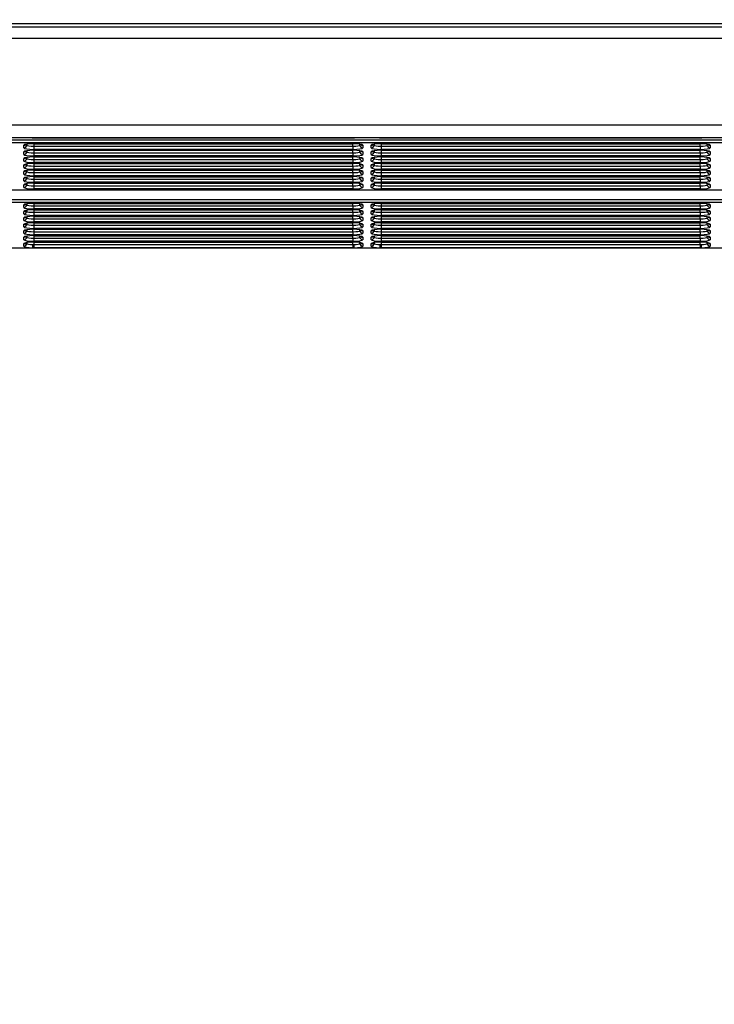
# Model space of a CAD drawing. Units: millimetres. Extents: x 0 to 356, y 0 to 204.
# Drawn here: x 134 to 152, y 115 to 140 of the extents above; entities that cross this region are included whole.
import ezdxf
from ezdxf import colors
from ezdxf.entities.mleader import LeaderData, LeaderLine
from ezdxf.math import Vec2, Vec3

# ---------------------------------------------------------------- set-up
doc = ezdxf.new("R2010")
doc.units = ezdxf.units.MM
doc.layers.add('LIST-08PLAST-720', color=7, linetype='Continuous')
doc.layers.add('Predeterminado', color=7, linetype='Continuous')

# ---------------------------------------------------------------- blocks, each defined once
blk = doc.blocks.new('SE')
at = {"layer": 'LIST-08PLAST-720', "color": 7, "linetype": 'Continuous'}
for p, q in [((175.727, 139.976), (128.057, 139.976)), ((126.759, 139.906), (177.023, 139.906)), ((177.023, 139.614), (126.759, 139.614)), ((126.761, 137.433), (177.026, 137.433)), ((128.305, 137.059), (175.479, 137.059)), ((175.479, 136.981), (128.305, 136.981)), ((134.581, 137.106), (134.203, 137.106)), ((134.707, 137.106), (134.573, 137.106)), ((134.707, 137.11), (142.827, 137.11)), ((134.707, 137.11), (134.707, 137.109)), ((134.707, 137.106), (134.707, 137.109)), ((134.707, 137.109), (142.827, 137.109)), ((142.827, 137.106), (134.707, 137.106)), ((142.827, 137.11), (142.827, 137.109)), ((142.827, 137.106), (142.827, 137.109)), ((142.961, 137.106), (142.827, 137.106)), ((143.331, 137.106), (142.953, 137.106)), ((143.457, 137.106), (143.323, 137.106)), ((143.457, 137.11), (151.577, 137.11)), ((143.457, 137.11), (143.457, 137.109)), ((143.457, 137.106), (143.457, 137.109)), ((143.457, 137.109), (151.577, 137.109)), ((151.577, 137.106), (143.457, 137.106)), ((151.577, 137.11), (151.577, 137.109)), ((151.577, 137.106), (151.577, 137.109)), ((151.711, 137.106), (151.577, 137.106)), ((152.081, 137.106), (151.703, 137.106)), ((134.5, 136.853), (134.5, 136.92)), ((134.5, 136.688), (134.5, 136.754)), ((134.57, 136.921), (134.571, 136.947)), ((134.57, 136.947), (134.57, 136.921)), ((134.57, 136.755), (134.571, 136.781)), ((134.57, 136.781), (134.57, 136.755)), ((134.747, 136.958), (134.745, 136.893)), ((134.745, 136.958), (142.789, 136.958)), ((134.745, 136.958), (134.745, 136.958)), ((134.745, 136.958), (142.789, 136.958)), ((134.745, 136.893), (142.789, 136.893)), ((134.745, 136.893), (134.745, 136.815)), ((142.789, 136.815), (134.745, 136.815)), ((134.745, 136.793), (142.789, 136.793)), ((134.745, 136.792), (134.745, 136.793)), ((134.747, 136.792), (134.745, 136.728)), ((134.745, 136.792), (142.789, 136.792)), ((134.745, 136.728), (142.789, 136.728)), ((134.745, 136.728), (134.745, 136.649)), ((142.789, 136.893), (142.787, 136.958)), ((142.789, 136.728), (142.787, 136.792)), ((142.789, 136.958), (142.789, 136.958)), ((142.789, 136.893), (142.789, 136.815)), ((142.789, 136.792), (142.789, 136.793)), ((142.789, 136.728), (142.789, 136.649)), ((143.034, 136.92), (143.034, 136.853)), ((143.034, 136.754), (143.034, 136.688)), ((143.25, 136.853), (143.25, 136.92)), ((143.25, 136.688), (143.25, 136.754)), ((143.32, 136.921), (143.321, 136.947)), ((143.32, 136.947), (143.32, 136.921)), ((143.32, 136.755), (143.321, 136.781)), ((143.32, 136.781), (143.32, 136.755)), ((143.497, 136.958), (143.495, 136.893)), ((143.495, 136.958), (151.539, 136.958)), ((143.495, 136.958), (143.495, 136.958)), ((143.495, 136.958), (151.539, 136.958)), ((143.495, 136.893), (151.539, 136.893)), ((143.495, 136.893), (143.495, 136.815)), ((151.539, 136.815), (143.495, 136.815)), ((143.495, 136.793), (151.539, 136.793)), ((143.495, 136.792), (143.495, 136.793)), ((143.497, 136.792), (143.495, 136.728)), ((143.495, 136.792), (151.539, 136.792)), ((143.495, 136.728), (151.539, 136.728)), ((143.495, 136.728), (143.495, 136.649)), ((151.539, 136.893), (151.537, 136.958)), ((151.539, 136.728), (151.537, 136.792)), ((151.539, 136.958), (151.539, 136.958)), ((151.539, 136.893), (151.539, 136.815)), ((151.539, 136.792), (151.539, 136.793)), ((151.539, 136.728), (151.539, 136.649)), ((151.784, 136.92), (151.784, 136.853)), ((151.784, 136.754), (151.784, 136.688)), ((134.5, 136.522), (134.5, 136.588)), ((134.57, 136.589), (134.571, 136.615)), ((134.57, 136.615), (134.57, 136.589)), ((142.789, 136.649), (134.745, 136.649)), ((134.745, 136.627), (142.789, 136.627)), ((134.745, 136.626), (134.745, 136.627)), ((134.747, 136.626), (134.745, 136.562)), ((134.745, 136.626), (142.789, 136.626)), ((134.745, 136.562), (142.789, 136.562)), ((134.745, 136.562), (134.745, 136.483)), ((142.789, 136.483), (134.745, 136.483)), ((142.789, 136.562), (142.787, 136.626)), ((142.789, 136.626), (142.789, 136.627)), ((142.789, 136.562), (142.789, 136.483)), ((143.034, 136.588), (143.034, 136.522)), ((143.25, 136.522), (143.25, 136.588)), ((143.32, 136.589), (143.321, 136.615)), ((143.32, 136.615), (143.32, 136.589)), ((151.539, 136.649), (143.495, 136.649)), ((143.495, 136.627), (151.539, 136.627)), ((143.495, 136.626), (143.495, 136.627)), ((143.497, 136.626), (143.495, 136.562)), ((143.495, 136.626), (151.539, 136.626)), ((143.495, 136.562), (151.539, 136.562)), ((143.495, 136.562), (143.495, 136.483)), ((151.539, 136.483), (143.495, 136.483)), ((151.539, 136.562), (151.537, 136.626)), ((151.539, 136.626), (151.539, 136.627)), ((151.539, 136.562), (151.539, 136.483)), ((151.784, 136.588), (151.784, 136.522)), ((134.5, 136.356), (134.5, 136.423)), ((134.5, 136.19), (134.5, 136.257)), ((134.57, 136.423), (134.571, 136.45)), ((134.57, 136.449), (134.57, 136.423)), ((134.57, 136.257), (134.571, 136.284)), ((134.57, 136.284), (134.57, 136.257)), ((134.745, 136.461), (142.789, 136.461)), ((134.745, 136.46), (134.745, 136.461)), ((134.747, 136.46), (134.745, 136.396)), ((134.745, 136.46), (142.789, 136.46)), ((134.745, 136.396), (142.789, 136.396)), ((134.745, 136.396), (134.745, 136.318)), ((142.789, 136.318), (134.745, 136.318)), ((134.745, 136.295), (142.789, 136.295)), ((134.745, 136.294), (134.745, 136.295)), ((134.747, 136.294), (134.745, 136.23)), ((134.745, 136.294), (142.789, 136.294)), ((134.745, 136.23), (142.789, 136.23)), ((134.745, 136.23), (134.745, 136.152)), ((142.789, 136.396), (142.787, 136.46)), ((142.789, 136.23), (142.787, 136.294)), ((142.789, 136.46), (142.789, 136.461)), ((142.789, 136.396), (142.789, 136.318)), ((142.789, 136.294), (142.789, 136.295)), ((142.789, 136.23), (142.789, 136.152)), ((143.034, 136.423), (143.034, 136.356)), ((143.034, 136.257), (143.034, 136.19)), ((143.25, 136.356), (143.25, 136.423)), ((143.25, 136.19), (143.25, 136.257)), ((143.32, 136.423), (143.321, 136.45)), ((143.32, 136.449), (143.32, 136.423)), ((143.32, 136.257), (143.321, 136.284)), ((143.32, 136.284), (143.32, 136.257)), ((143.495, 136.461), (151.539, 136.461)), ((143.495, 136.46), (143.495, 136.461)), ((143.497, 136.46), (143.495, 136.396)), ((143.495, 136.46), (151.539, 136.46)), ((143.495, 136.396), (151.539, 136.396)), ((143.495, 136.396), (143.495, 136.318)), ((151.539, 136.318), (143.495, 136.318)), ((143.495, 136.295), (151.539, 136.295)), ((143.495, 136.294), (143.495, 136.295)), ((143.497, 136.294), (143.495, 136.23)), ((143.495, 136.294), (151.539, 136.294)), ((143.495, 136.23), (151.539, 136.23)), ((143.495, 136.23), (143.495, 136.152)), ((151.539, 136.396), (151.537, 136.46)), ((151.539, 136.23), (151.537, 136.294)), ((151.539, 136.46), (151.539, 136.461)), ((151.539, 136.396), (151.539, 136.318)), ((151.539, 136.294), (151.539, 136.295)), ((151.539, 136.23), (151.539, 136.152)), ((151.784, 136.423), (151.784, 136.356)), ((151.784, 136.257), (151.784, 136.19)), ((134.5, 136.024), (134.5, 136.091)), ((134.57, 136.092), (134.571, 136.118)), ((134.57, 136.118), (134.57, 136.092)), ((142.789, 136.152), (134.745, 136.152)), ((134.745, 136.129), (142.789, 136.129)), ((134.745, 136.128), (134.745, 136.129)), ((134.747, 136.128), (134.745, 136.064)), ((134.745, 136.128), (142.789, 136.128)), ((134.745, 136.064), (142.789, 136.064)), ((134.745, 136.064), (134.745, 135.986)), ((142.789, 135.986), (134.745, 135.986)), ((142.789, 136.064), (142.787, 136.128)), ((142.789, 136.128), (142.789, 136.129)), ((142.789, 136.064), (142.789, 135.986)), ((143.034, 136.091), (143.034, 136.024)), ((143.25, 136.024), (143.25, 136.091)), ((143.32, 136.092), (143.321, 136.118)), ((143.32, 136.118), (143.32, 136.092)), ((151.539, 136.152), (143.495, 136.152)), ((143.495, 136.129), (151.539, 136.129)), ((143.495, 136.128), (143.495, 136.129)), ((143.497, 136.128), (143.495, 136.064)), ((143.495, 136.128), (151.539, 136.128)), ((143.495, 136.064), (151.539, 136.064)), ((143.495, 136.064), (143.495, 135.986)), ((151.539, 135.986), (143.495, 135.986)), ((151.539, 136.064), (151.537, 136.128)), ((151.539, 136.128), (151.539, 136.129)), ((151.539, 136.064), (151.539, 135.986)), ((151.784, 136.091), (151.784, 136.024)), ((128.305, 135.798), (175.479, 135.798)), ((128.305, 135.797), (175.479, 135.797)), ((134.5, 135.858), (134.5, 135.925)), ((134.57, 135.926), (134.571, 135.952)), ((134.57, 135.952), (134.57, 135.926)), ((134.747, 135.963), (134.745, 135.898)), ((134.745, 135.963), (142.789, 135.963)), ((134.745, 135.963), (134.745, 135.963)), ((134.745, 135.963), (142.789, 135.963)), ((134.745, 135.898), (142.789, 135.898)), ((134.745, 135.898), (134.745, 135.82)), ((142.789, 135.82), (134.745, 135.82)), ((142.789, 135.898), (142.787, 135.963)), ((142.789, 135.963), (142.789, 135.963)), ((142.789, 135.898), (142.789, 135.82)), ((143.034, 135.925), (143.034, 135.858)), ((143.25, 135.858), (143.25, 135.925)), ((143.32, 135.926), (143.321, 135.952)), ((143.32, 135.952), (143.32, 135.926)), ((143.497, 135.963), (143.495, 135.898)), ((143.495, 135.963), (151.539, 135.963)), ((143.495, 135.963), (143.495, 135.963)), ((143.495, 135.963), (151.539, 135.963)), ((143.495, 135.898), (151.539, 135.898)), ((143.495, 135.898), (143.495, 135.82)), ((151.539, 135.82), (143.495, 135.82)), ((151.539, 135.898), (151.537, 135.963)), ((151.539, 135.963), (151.539, 135.963)), ((151.539, 135.898), (151.539, 135.82)), ((151.784, 135.925), (151.784, 135.858)), ((128.305, 135.555), (175.479, 135.555)), ((175.479, 135.477), (128.305, 135.477)), ((134.5, 135.352), (134.5, 135.416)), ((134.5, 135.19), (134.5, 135.253)), ((134.57, 135.42), (134.571, 135.443)), ((134.57, 135.443), (134.57, 135.42)), ((134.57, 135.257), (134.571, 135.28)), ((134.57, 135.28), (134.57, 135.257)), ((134.747, 135.454), (134.745, 135.392)), ((134.745, 135.454), (142.789, 135.454)), ((134.745, 135.454), (134.745, 135.454)), ((134.745, 135.454), (142.789, 135.454)), ((134.745, 135.392), (142.789, 135.392)), ((134.745, 135.392), (134.745, 135.314)), ((142.789, 135.314), (134.745, 135.314)), ((134.745, 135.292), (142.789, 135.292)), ((134.745, 135.291), (134.745, 135.292)), ((134.747, 135.291), (134.745, 135.23)), ((134.745, 135.291), (142.789, 135.291)), ((142.789, 135.392), (142.787, 135.454)), ((142.789, 135.23), (142.787, 135.291)), ((142.789, 135.454), (142.789, 135.454)), ((142.789, 135.392), (142.789, 135.314)), ((142.789, 135.291), (142.789, 135.292)), ((143.034, 135.416), (143.034, 135.352)), ((143.034, 135.253), (143.034, 135.19)), ((143.25, 135.352), (143.25, 135.416)), ((143.25, 135.19), (143.25, 135.253)), ((143.32, 135.42), (143.321, 135.443)), ((143.32, 135.443), (143.32, 135.42)), ((143.32, 135.257), (143.321, 135.28)), ((143.32, 135.28), (143.32, 135.257)), ((143.497, 135.454), (143.495, 135.392)), ((143.495, 135.454), (151.539, 135.454)), ((143.495, 135.454), (143.495, 135.454)), ((143.495, 135.454), (151.539, 135.454)), ((143.495, 135.392), (151.539, 135.392)), ((143.495, 135.392), (143.495, 135.314)), ((151.539, 135.314), (143.495, 135.314)), ((143.495, 135.292), (151.539, 135.292)), ((143.495, 135.291), (143.495, 135.292)), ((143.497, 135.291), (143.495, 135.23)), ((143.495, 135.291), (151.539, 135.291)), ((151.539, 135.392), (151.537, 135.454)), ((151.539, 135.23), (151.537, 135.291)), ((151.539, 135.454), (151.539, 135.454)), ((151.539, 135.392), (151.539, 135.314)), ((151.539, 135.291), (151.539, 135.292)), ((151.784, 135.416), (151.784, 135.352)), ((151.784, 135.253), (151.784, 135.19)), ((134.5, 135.027), (134.5, 135.091)), ((134.57, 135.094), (134.571, 135.118)), ((134.57, 135.117), (134.57, 135.094)), ((134.745, 135.23), (142.789, 135.23)), ((134.745, 135.23), (134.745, 135.151)), ((142.789, 135.151), (134.745, 135.151)), ((134.745, 135.129), (142.789, 135.129)), ((134.745, 135.128), (134.745, 135.129)), ((134.747, 135.128), (134.745, 135.067)), ((134.745, 135.128), (142.789, 135.128)), ((134.745, 135.067), (142.789, 135.067)), ((134.745, 135.067), (134.745, 134.989)), ((142.789, 134.989), (134.745, 134.989)), ((142.789, 135.067), (142.787, 135.128)), ((142.789, 135.23), (142.789, 135.151)), ((142.789, 135.128), (142.789, 135.129)), ((142.789, 135.067), (142.789, 134.989)), ((143.034, 135.091), (143.034, 135.027)), ((143.25, 135.027), (143.25, 135.091)), ((143.32, 135.094), (143.321, 135.118)), ((143.32, 135.117), (143.32, 135.094)), ((143.495, 135.23), (151.539, 135.23)), ((143.495, 135.23), (143.495, 135.151)), ((151.539, 135.151), (143.495, 135.151)), ((143.495, 135.129), (151.539, 135.129)), ((143.495, 135.128), (143.495, 135.129)), ((143.497, 135.128), (143.495, 135.067)), ((143.495, 135.128), (151.539, 135.128)), ((143.495, 135.067), (151.539, 135.067)), ((143.495, 135.067), (143.495, 134.989)), ((151.539, 134.989), (143.495, 134.989)), ((151.539, 135.067), (151.537, 135.128)), ((151.539, 135.23), (151.539, 135.151)), ((151.539, 135.128), (151.539, 135.129)), ((151.539, 135.067), (151.539, 134.989)), ((151.784, 135.091), (151.784, 135.027)), ((134.5, 134.864), (134.5, 134.928)), ((134.5, 134.702), (134.5, 134.765)), ((134.57, 134.932), (134.571, 134.955)), ((134.57, 134.955), (134.57, 134.932)), ((134.57, 134.769), (134.571, 134.792)), ((134.57, 134.792), (134.57, 134.769)), ((134.745, 134.966), (142.789, 134.966)), ((134.745, 134.965), (134.745, 134.966)), ((134.747, 134.965), (134.745, 134.904)), ((134.745, 134.965), (142.789, 134.965)), ((134.745, 134.904), (142.789, 134.904)), ((134.745, 134.904), (134.745, 134.826)), ((142.789, 134.826), (134.745, 134.826)), ((134.745, 134.804), (142.789, 134.804)), ((134.745, 134.803), (134.745, 134.804)), ((134.747, 134.803), (134.745, 134.742)), ((134.745, 134.803), (142.789, 134.803)), ((134.745, 134.742), (142.789, 134.742)), ((134.745, 134.742), (134.745, 134.663)), ((142.789, 134.904), (142.787, 134.965)), ((142.789, 134.742), (142.787, 134.803)), ((142.789, 134.965), (142.789, 134.966)), ((142.789, 134.904), (142.789, 134.826)), ((142.789, 134.803), (142.789, 134.804)), ((142.789, 134.742), (142.789, 134.663)), ((143.034, 134.928), (143.034, 134.864)), ((143.034, 134.765), (143.034, 134.702)), ((143.25, 134.864), (143.25, 134.928)), ((143.25, 134.702), (143.25, 134.765)), ((143.32, 134.932), (143.321, 134.955)), ((143.32, 134.955), (143.32, 134.932)), ((143.32, 134.769), (143.321, 134.792)), ((143.32, 134.792), (143.32, 134.769)), ((143.495, 134.966), (151.539, 134.966)), ((143.495, 134.965), (143.495, 134.966)), ((143.497, 134.965), (143.495, 134.904)), ((143.495, 134.965), (151.539, 134.965)), ((143.495, 134.904), (151.539, 134.904)), ((143.495, 134.904), (143.495, 134.826)), ((151.539, 134.826), (143.495, 134.826)), ((143.495, 134.804), (151.539, 134.804)), ((143.495, 134.803), (143.495, 134.804)), ((143.497, 134.803), (143.495, 134.742)), ((143.495, 134.803), (151.539, 134.803)), ((143.495, 134.742), (151.539, 134.742)), ((143.495, 134.742), (143.495, 134.663)), ((151.539, 134.904), (151.537, 134.965)), ((151.539, 134.742), (151.537, 134.803)), ((151.539, 134.965), (151.539, 134.966)), ((151.539, 134.904), (151.539, 134.826)), ((151.539, 134.803), (151.539, 134.804)), ((151.539, 134.742), (151.539, 134.663)), ((151.784, 134.928), (151.784, 134.864)), ((151.784, 134.765), (151.784, 134.702)), ((134.5, 134.539), (134.5, 134.603)), ((134.57, 134.606), (134.571, 134.63)), ((134.57, 134.629), (134.57, 134.606)), ((142.789, 134.663), (134.745, 134.663)), ((134.745, 134.641), (142.789, 134.641)), ((134.745, 134.64), (134.745, 134.641)), ((134.747, 134.64), (134.745, 134.579)), ((134.745, 134.64), (142.789, 134.64)), ((134.745, 134.579), (142.789, 134.579)), ((134.745, 134.579), (134.745, 134.501)), ((142.789, 134.501), (134.745, 134.501)), ((142.789, 134.579), (142.787, 134.64)), ((142.789, 134.64), (142.789, 134.641)), ((142.789, 134.579), (142.789, 134.501)), ((143.034, 134.603), (143.034, 134.539)), ((143.25, 134.539), (143.25, 134.603)), ((143.32, 134.606), (143.321, 134.63)), ((143.32, 134.629), (143.32, 134.606)), ((151.539, 134.663), (143.495, 134.663)), ((143.495, 134.641), (151.539, 134.641)), ((143.495, 134.64), (143.495, 134.641)), ((143.497, 134.64), (143.495, 134.579)), ((143.495, 134.64), (151.539, 134.64)), ((143.495, 134.579), (151.539, 134.579)), ((143.495, 134.579), (143.495, 134.501)), ((151.539, 134.501), (143.495, 134.501)), ((151.539, 134.579), (151.537, 134.64)), ((151.539, 134.64), (151.539, 134.641)), ((151.539, 134.579), (151.539, 134.501)), ((151.784, 134.603), (151.784, 134.539)), ((126.759, 134.335), (177.023, 134.335)), ((134.069, 134.338), (134.715, 134.338)), ((134.5, 134.376), (134.5, 134.44)), ((134.57, 134.443), (134.571, 134.467)), ((134.57, 134.467), (134.57, 134.443)), ((134.745, 134.338), (134.715, 134.338)), ((134.724, 134.417), (134.745, 134.417)), ((134.745, 134.478), (142.789, 134.478)), ((134.745, 134.477), (134.745, 134.478)), ((134.747, 134.477), (134.745, 134.417)), ((134.745, 134.477), (142.789, 134.477)), ((134.745, 134.417), (142.789, 134.417)), ((134.745, 134.417), (134.745, 134.338)), ((142.789, 134.338), (134.745, 134.338)), ((142.789, 134.417), (142.787, 134.477)), ((142.789, 134.477), (142.789, 134.478)), ((142.789, 134.417), (142.81, 134.417)), ((142.789, 134.417), (142.789, 134.338)), ((142.819, 134.338), (142.789, 134.338)), ((142.819, 134.338), (143.465, 134.338)), ((143.034, 134.44), (143.034, 134.376)), ((143.25, 134.376), (143.25, 134.44)), ((143.32, 134.443), (143.321, 134.467)), ((143.32, 134.467), (143.32, 134.443)), ((143.495, 134.338), (143.465, 134.338)), ((143.474, 134.417), (143.495, 134.417)), ((143.495, 134.478), (151.539, 134.478)), ((143.495, 134.477), (143.495, 134.478)), ((143.497, 134.477), (143.495, 134.417)), ((143.495, 134.477), (151.539, 134.477)), ((143.495, 134.417), (151.539, 134.417)), ((143.495, 134.417), (143.495, 134.338)), ((151.539, 134.338), (143.495, 134.338)), ((151.539, 134.417), (151.537, 134.477)), ((151.539, 134.477), (151.539, 134.478)), ((151.539, 134.417), (151.56, 134.417)), ((151.539, 134.417), (151.539, 134.338)), ((151.569, 134.338), (151.539, 134.338)), ((151.569, 134.338), (152.215, 134.338)), ((151.784, 134.44), (151.784, 134.376))]:
    blk.add_line(p, q, dxfattribs=at)
for centre, radius, start, end in [((134.693, 135.526), 1.584, 89.4772, 94.0244), ((142.788, 133.793), 3.318, 87.1639, 89.3345), ((143.443, 135.526), 1.584, 89.4772, 94.0244), ((151.538, 133.793), 3.318, 87.1639, 89.3345)]:
    blk.add_arc(centre, radius, start, end, dxfattribs=at)
for centre, major_axis, ratio, start_param, end_param in [((134.745, 136.92), (0.245, 0), 0.156434, 1.571498, 3.141609), ((134.5, 136.989), (0.07, 0), 0.987688, 4.712393, 5.567445), ((134.5, 136.923), (0.07, 0), 0.987688, 4.712393, 6.25701), ((134.745, 136.853), (0.245, 0), 0.156434, 3.141575, 4.711686), ((134.745, 136.754), (0.245, 0), 0.156434, 1.571498, 3.141609), ((134.5, 136.823), (0.07, 0), 0.987688, 4.712393, 5.567445), ((134.5, 136.757), (0.07, 0), 0.987688, 4.712393, 6.25701), ((134.745, 136.923), (0.175, 0.002), 0.166741, 3.139512, 4.709623), ((134.745, 136.757), (0.175, 0.002), 0.166741, 3.139512, 4.709623), ((142.789, 136.92), (-0.245, 0), 0.156434, 3.141575, 4.711686), ((142.789, 136.923), (-0.175, 0.002), 0.166741, 1.573561, 3.143672), ((142.789, 136.853), (-0.245, 0), 0.156434, 1.571498, 3.141609), ((142.789, 136.754), (-0.245, 0), 0.156434, 3.141575, 4.711686), ((142.789, 136.757), (-0.175, 0.002), 0.166741, 1.573561, 3.143672), ((143.034, 136.923), (0.07, 0), 0.987688, 3.167777, 4.712393), ((143.034, 136.757), (0.07, 0), 0.987688, 3.167777, 4.712393), ((143.034, 136.989), (0.07, 0), 0.987688, 4.000968, 4.712393), ((143.034, 136.823), (0.07, 0), 0.987688, 4.000968, 4.712393), ((143.495, 136.92), (0.245, 0), 0.156434, 1.571498, 3.141609), ((143.25, 136.989), (0.07, 0), 0.987688, 4.712393, 5.567445), ((143.25, 136.923), (0.07, 0), 0.987688, 4.712393, 6.25701), ((143.495, 136.853), (0.245, 0), 0.156434, 3.141575, 4.711686), ((143.495, 136.754), (0.245, 0), 0.156434, 1.571498, 3.141609), ((143.25, 136.823), (0.07, 0), 0.987688, 4.712393, 5.567445), ((143.25, 136.757), (0.07, 0), 0.987688, 4.712393, 6.25701), ((143.495, 136.923), (0.175, 0.002), 0.166741, 3.139512, 4.709623), ((143.495, 136.757), (0.175, 0.002), 0.166741, 3.139512, 4.709623), ((151.539, 136.92), (-0.245, 0), 0.156434, 3.141575, 4.711686), ((151.539, 136.923), (-0.175, 0.002), 0.166741, 1.573561, 3.143672), ((151.539, 136.853), (-0.245, 0), 0.156434, 1.571498, 3.141609), ((151.539, 136.754), (-0.245, 0), 0.156434, 3.141575, 4.711686), ((151.539, 136.757), (-0.175, 0.002), 0.166741, 1.573561, 3.143672), ((151.784, 136.923), (0.07, 0), 0.987688, 3.167777, 4.712393), ((151.784, 136.757), (0.07, 0), 0.987688, 3.167777, 4.712393), ((151.784, 136.989), (0.07, 0), 0.987688, 4.000968, 4.712393), ((151.784, 136.823), (0.07, 0), 0.987688, 4.000968, 4.712393), ((134.745, 136.688), (0.245, 0), 0.156434, 3.141575, 4.711686), ((134.745, 136.588), (0.245, 0), 0.156434, 1.571498, 3.141609), ((134.5, 136.658), (0.07, 0), 0.987688, 4.712393, 5.567445), ((134.5, 136.591), (0.07, 0), 0.987688, 4.712393, 6.25701), ((134.745, 136.522), (0.245, 0), 0.156434, 3.141575, 4.711686), ((134.745, 136.591), (0.175, 0.002), 0.166741, 3.139512, 4.709623), ((142.789, 136.688), (-0.245, 0), 0.156434, 1.571498, 3.141609), ((142.789, 136.588), (-0.245, 0), 0.156434, 3.141575, 4.711686), ((142.789, 136.591), (-0.175, 0.002), 0.166741, 1.573561, 3.143672), ((142.789, 136.522), (-0.245, 0), 0.156434, 1.571498, 3.141609), ((143.034, 136.591), (0.07, 0), 0.987688, 3.167777, 4.712393), ((143.034, 136.658), (0.07, 0), 0.987688, 4.000968, 4.712393), ((143.495, 136.688), (0.245, 0), 0.156434, 3.141575, 4.711686), ((143.495, 136.588), (0.245, 0), 0.156434, 1.571498, 3.141609), ((143.25, 136.658), (0.07, 0), 0.987688, 4.712393, 5.567445), ((143.25, 136.591), (0.07, 0), 0.987688, 4.712393, 6.25701), ((143.495, 136.522), (0.245, 0), 0.156434, 3.141575, 4.711686), ((143.495, 136.591), (0.175, 0.002), 0.166741, 3.139512, 4.709623), ((151.539, 136.688), (-0.245, 0), 0.156434, 1.571498, 3.141609), ((151.539, 136.588), (-0.245, 0), 0.156434, 3.141575, 4.711686), ((151.539, 136.591), (-0.175, 0.002), 0.166741, 1.573561, 3.143672), ((151.539, 136.522), (-0.245, 0), 0.156434, 1.571498, 3.141609), ((151.784, 136.591), (0.07, 0), 0.987688, 3.167777, 4.712393), ((151.784, 136.658), (0.07, 0), 0.987688, 4.000968, 4.712393), ((134.745, 136.423), (0.245, 0), 0.156434, 1.571498, 3.141609), ((134.5, 136.492), (0.07, 0), 0.987688, 4.712393, 5.567445), ((134.5, 136.425), (0.07, 0), 0.987688, 4.712393, 6.25701), ((134.745, 136.356), (0.245, 0), 0.156434, 3.141575, 4.711686), ((134.745, 136.257), (0.245, 0), 0.156434, 1.571498, 3.141609), ((134.5, 136.326), (0.07, 0), 0.987688, 4.712393, 5.567445), ((134.5, 136.259), (0.07, 0), 0.987688, 4.712393, 6.25701), ((134.745, 136.425), (0.175, 0.002), 0.166741, 3.139512, 4.709623), ((134.745, 136.259), (0.175, 0.002), 0.166741, 3.139512, 4.709623), ((142.789, 136.423), (-0.245, 0), 0.156434, 3.141575, 4.711686), ((142.789, 136.425), (-0.175, 0.002), 0.166741, 1.573561, 3.143672), ((142.789, 136.356), (-0.245, 0), 0.156434, 1.571498, 3.141609), ((142.789, 136.257), (-0.245, 0), 0.156434, 3.141575, 4.711686), ((142.789, 136.259), (-0.175, 0.002), 0.166741, 1.573561, 3.143672), ((143.034, 136.425), (0.07, 0), 0.987688, 3.167777, 4.712393), ((143.034, 136.259), (0.07, 0), 0.987688, 3.167777, 4.712393), ((143.034, 136.492), (0.07, 0), 0.987688, 4.000968, 4.712393), ((143.034, 136.326), (0.07, 0), 0.987688, 4.000968, 4.712393), ((143.495, 136.423), (0.245, 0), 0.156434, 1.571498, 3.141609), ((143.25, 136.492), (0.07, 0), 0.987688, 4.712393, 5.567445), ((143.25, 136.425), (0.07, 0), 0.987688, 4.712393, 6.25701), ((143.495, 136.356), (0.245, 0), 0.156434, 3.141575, 4.711686), ((143.495, 136.257), (0.245, 0), 0.156434, 1.571498, 3.141609), ((143.25, 136.326), (0.07, 0), 0.987688, 4.712393, 5.567445), ((143.25, 136.259), (0.07, 0), 0.987688, 4.712393, 6.25701), ((143.495, 136.425), (0.175, 0.002), 0.166741, 3.139512, 4.709623), ((143.495, 136.259), (0.175, 0.002), 0.166741, 3.139512, 4.709623), ((151.539, 136.423), (-0.245, 0), 0.156434, 3.141575, 4.711686), ((151.539, 136.425), (-0.175, 0.002), 0.166741, 1.573561, 3.143672), ((151.539, 136.356), (-0.245, 0), 0.156434, 1.571498, 3.141609), ((151.539, 136.257), (-0.245, 0), 0.156434, 3.141575, 4.711686), ((151.539, 136.259), (-0.175, 0.002), 0.166741, 1.573561, 3.143672), ((151.784, 136.425), (0.07, 0), 0.987688, 3.167777, 4.712393), ((151.784, 136.259), (0.07, 0), 0.987688, 3.167777, 4.712393), ((151.784, 136.492), (0.07, 0), 0.987688, 4.000968, 4.712393), ((151.784, 136.326), (0.07, 0), 0.987688, 4.000968, 4.712393), ((134.745, 136.19), (0.245, 0), 0.156434, 3.141575, 4.711686), ((134.745, 136.091), (0.245, 0), 0.156434, 1.571498, 3.141609), ((134.5, 136.16), (0.07, 0), 0.987688, 4.712393, 5.567445), ((134.5, 136.093), (0.07, 0), 0.987688, 4.712393, 6.25701), ((134.745, 136.024), (0.245, 0), 0.156434, 3.141575, 4.711686), ((134.745, 136.093), (0.175, 0.002), 0.166741, 3.139512, 4.709623), ((142.789, 136.19), (-0.245, 0), 0.156434, 1.571498, 3.141609), ((142.789, 136.091), (-0.245, 0), 0.156434, 3.141575, 4.711686), ((142.789, 136.093), (-0.175, 0.002), 0.166741, 1.573561, 3.143672), ((142.789, 136.024), (-0.245, 0), 0.156434, 1.571498, 3.141609), ((143.034, 136.093), (0.07, 0), 0.987688, 3.167777, 4.712393), ((143.034, 136.16), (0.07, 0), 0.987688, 4.000968, 4.712393), ((143.495, 136.19), (0.245, 0), 0.156434, 3.141575, 4.711686), ((143.495, 136.091), (0.245, 0), 0.156434, 1.571498, 3.141609), ((143.25, 136.16), (0.07, 0), 0.987688, 4.712393, 5.567445), ((143.25, 136.093), (0.07, 0), 0.987688, 4.712393, 6.25701), ((143.495, 136.024), (0.245, 0), 0.156434, 3.141575, 4.711686), ((143.495, 136.093), (0.175, 0.002), 0.166741, 3.139512, 4.709623), ((151.539, 136.19), (-0.245, 0), 0.156434, 1.571498, 3.141609), ((151.539, 136.091), (-0.245, 0), 0.156434, 3.141575, 4.711686), ((151.539, 136.093), (-0.175, 0.002), 0.166741, 1.573561, 3.143672), ((151.539, 136.024), (-0.245, 0), 0.156434, 1.571498, 3.141609), ((151.784, 136.093), (0.07, 0), 0.987688, 3.167777, 4.712393), ((151.784, 136.16), (0.07, 0), 0.987688, 4.000968, 4.712393), ((134.745, 135.925), (0.245, 0), 0.156434, 1.571498, 3.141609), ((134.5, 135.994), (0.07, 0), 0.987688, 4.712393, 5.567445), ((134.5, 135.928), (0.07, 0), 0.987688, 4.712393, 6.25701), ((134.745, 135.858), (0.245, 0), 0.156434, 3.141575, 4.711686), ((134.745, 135.928), (0.175, 0.002), 0.166741, 3.139512, 4.709623), ((142.789, 135.925), (-0.245, 0), 0.156434, 3.141575, 4.711686), ((142.789, 135.928), (-0.175, 0.002), 0.166741, 1.573561, 3.143672), ((142.789, 135.858), (-0.245, 0), 0.156434, 1.571498, 3.141609), ((143.034, 135.928), (0.07, 0), 0.987688, 3.167777, 4.712393), ((143.034, 135.994), (0.07, 0), 0.987688, 4.000968, 4.712393), ((143.495, 135.925), (0.245, 0), 0.156434, 1.571498, 3.141609), ((143.25, 135.994), (0.07, 0), 0.987688, 4.712393, 5.567445), ((143.25, 135.928), (0.07, 0), 0.987688, 4.712393, 6.25701), ((143.495, 135.858), (0.245, 0), 0.156434, 3.141575, 4.711686), ((143.495, 135.928), (0.175, 0.002), 0.166741, 3.139512, 4.709623), ((151.539, 135.925), (-0.245, 0), 0.156434, 3.141575, 4.711686), ((151.539, 135.928), (-0.175, 0.002), 0.166741, 1.573561, 3.143672), ((151.539, 135.858), (-0.245, 0), 0.156434, 1.571498, 3.141609), ((151.784, 135.928), (0.07, 0), 0.987688, 3.167777, 4.712393), ((151.784, 135.994), (0.07, 0), 0.987688, 4.000968, 4.712393), ((134.745, 135.416), (0.245, 0), 0.156434, 1.571498, 3.141609), ((134.5, 135.485), (0.07, 0), 0.987688, 4.712393, 5.567445), ((134.5, 135.422), (0.07, 0), 0.987688, 4.712393, 6.25701), ((134.745, 135.352), (0.245, 0), 0.156434, 3.141575, 4.711686), ((134.745, 135.253), (0.245, 0), 0.156434, 1.571498, 3.141609), ((134.5, 135.323), (0.07, 0), 0.987688, 4.712393, 5.567445), ((134.5, 135.259), (0.07, 0), 0.987688, 4.712393, 6.25701), ((134.745, 135.422), (0.175, 0.002), 0.166741, 3.139512, 4.709623), ((134.745, 135.259), (0.175, 0.002), 0.166741, 3.139512, 4.709623), ((142.789, 135.416), (-0.245, 0), 0.156434, 3.141575, 4.711686), ((142.789, 135.422), (-0.175, 0.002), 0.166741, 1.573561, 3.143672), ((142.789, 135.352), (-0.245, 0), 0.156434, 1.571498, 3.141609), ((142.789, 135.253), (-0.245, 0), 0.156434, 3.141575, 4.711686), ((142.789, 135.259), (-0.175, 0.002), 0.166741, 1.573561, 3.143672), ((143.034, 135.422), (0.07, 0), 0.987688, 3.167777, 4.712393), ((143.034, 135.259), (0.07, 0), 0.987688, 3.167777, 4.712393), ((143.034, 135.485), (0.07, 0), 0.987688, 4.000968, 4.712393), ((143.034, 135.323), (0.07, 0), 0.987688, 4.000968, 4.712393), ((143.495, 135.416), (0.245, 0), 0.156434, 1.571498, 3.141609), ((143.25, 135.485), (0.07, 0), 0.987688, 4.712393, 5.567445), ((143.25, 135.422), (0.07, 0), 0.987688, 4.712393, 6.25701), ((143.495, 135.352), (0.245, 0), 0.156434, 3.141575, 4.711686), ((143.495, 135.253), (0.245, 0), 0.156434, 1.571498, 3.141609), ((143.25, 135.323), (0.07, 0), 0.987688, 4.712393, 5.567445), ((143.25, 135.259), (0.07, 0), 0.987688, 4.712393, 6.25701), ((143.495, 135.422), (0.175, 0.002), 0.166741, 3.139512, 4.709623), ((143.495, 135.259), (0.175, 0.002), 0.166741, 3.139512, 4.709623), ((151.539, 135.416), (-0.245, 0), 0.156434, 3.141575, 4.711686), ((151.539, 135.422), (-0.175, 0.002), 0.166741, 1.573561, 3.143672), ((151.539, 135.352), (-0.245, 0), 0.156434, 1.571498, 3.141609), ((151.539, 135.253), (-0.245, 0), 0.156434, 3.141575, 4.711686), ((151.539, 135.259), (-0.175, 0.002), 0.166741, 1.573561, 3.143672), ((151.784, 135.422), (0.07, 0), 0.987688, 3.167777, 4.712393), ((151.784, 135.259), (0.07, 0), 0.987688, 3.167777, 4.712393), ((151.784, 135.485), (0.07, 0), 0.987688, 4.000968, 4.712393), ((151.784, 135.323), (0.07, 0), 0.987688, 4.000968, 4.712393), ((134.745, 135.19), (0.245, 0), 0.156434, 3.141575, 4.711686), ((134.745, 135.091), (0.245, 0), 0.156434, 1.571498, 3.141609), ((134.5, 135.16), (0.07, 0), 0.987688, 4.712393, 5.567445), ((134.5, 135.096), (0.07, 0), 0.987688, 4.712393, 6.25701), ((134.745, 135.027), (0.245, 0), 0.156434, 3.141575, 4.711686), ((134.745, 135.096), (0.175, 0.002), 0.166741, 3.139512, 4.709623), ((142.789, 135.19), (-0.245, 0), 0.156434, 1.571498, 3.141609), ((142.789, 135.091), (-0.245, 0), 0.156434, 3.141575, 4.711686), ((142.789, 135.096), (-0.175, 0.002), 0.166741, 1.573561, 3.143672), ((142.789, 135.027), (-0.245, 0), 0.156434, 1.571498, 3.141609), ((143.034, 135.096), (0.07, 0), 0.987688, 3.167777, 4.712393), ((143.034, 135.16), (0.07, 0), 0.987688, 4.000968, 4.712393), ((143.495, 135.19), (0.245, 0), 0.156434, 3.141575, 4.711686), ((143.495, 135.091), (0.245, 0), 0.156434, 1.571498, 3.141609), ((143.25, 135.16), (0.07, 0), 0.987688, 4.712393, 5.567445), ((143.25, 135.096), (0.07, 0), 0.987688, 4.712393, 6.25701), ((143.495, 135.027), (0.245, 0), 0.156434, 3.141575, 4.711686), ((143.495, 135.096), (0.175, 0.002), 0.166741, 3.139512, 4.709623), ((151.539, 135.19), (-0.245, 0), 0.156434, 1.571498, 3.141609), ((151.539, 135.091), (-0.245, 0), 0.156434, 3.141575, 4.711686), ((151.539, 135.096), (-0.175, 0.002), 0.166741, 1.573561, 3.143672), ((151.539, 135.027), (-0.245, 0), 0.156434, 1.571498, 3.141609), ((151.784, 135.096), (0.07, 0), 0.987688, 3.167777, 4.712393), ((151.784, 135.16), (0.07, 0), 0.987688, 4.000968, 4.712393), ((134.745, 134.928), (0.245, 0), 0.156434, 1.571498, 3.141609), ((134.5, 134.997), (0.07, 0), 0.987688, 4.712393, 5.567445), ((134.5, 134.934), (0.07, 0), 0.987688, 4.712393, 6.25701), ((134.745, 134.864), (0.245, 0), 0.156434, 3.141575, 4.711686), ((134.745, 134.765), (0.245, 0), 0.156434, 1.571498, 3.141609), ((134.5, 134.834), (0.07, 0), 0.987688, 4.712393, 5.567445), ((134.5, 134.771), (0.07, 0), 0.987688, 4.712393, 6.25701), ((134.745, 134.934), (0.175, 0.002), 0.166741, 3.139512, 4.709623), ((134.745, 134.771), (0.175, 0.002), 0.166741, 3.139512, 4.709623), ((142.789, 134.928), (-0.245, 0), 0.156434, 3.141575, 4.711686), ((142.789, 134.934), (-0.175, 0.002), 0.166741, 1.573561, 3.143672), ((142.789, 134.864), (-0.245, 0), 0.156434, 1.571498, 3.141609), ((142.789, 134.765), (-0.245, 0), 0.156434, 3.141575, 4.711686), ((142.789, 134.771), (-0.175, 0.002), 0.166741, 1.573561, 3.143672), ((143.034, 134.934), (0.07, 0), 0.987688, 3.167777, 4.712393), ((143.034, 134.771), (0.07, 0), 0.987688, 3.167777, 4.712393), ((143.034, 134.997), (0.07, 0), 0.987688, 4.000968, 4.712393), ((143.034, 134.834), (0.07, 0), 0.987688, 4.000968, 4.712393), ((143.495, 134.928), (0.245, 0), 0.156434, 1.571498, 3.141609), ((143.25, 134.997), (0.07, 0), 0.987688, 4.712393, 5.567445), ((143.25, 134.934), (0.07, 0), 0.987688, 4.712393, 6.25701), ((143.495, 134.864), (0.245, 0), 0.156434, 3.141575, 4.711686), ((143.495, 134.765), (0.245, 0), 0.156434, 1.571498, 3.141609), ((143.25, 134.834), (0.07, 0), 0.987688, 4.712393, 5.567445), ((143.25, 134.771), (0.07, 0), 0.987688, 4.712393, 6.25701), ((143.495, 134.934), (0.175, 0.002), 0.166741, 3.139512, 4.709623), ((143.495, 134.771), (0.175, 0.002), 0.166741, 3.139512, 4.709623), ((151.539, 134.928), (-0.245, 0), 0.156434, 3.141575, 4.711686), ((151.539, 134.934), (-0.175, 0.002), 0.166741, 1.573561, 3.143672), ((151.539, 134.864), (-0.245, 0), 0.156434, 1.571498, 3.141609), ((151.539, 134.765), (-0.245, 0), 0.156434, 3.141575, 4.711686), ((151.539, 134.771), (-0.175, 0.002), 0.166741, 1.573561, 3.143672), ((151.784, 134.934), (0.07, 0), 0.987688, 3.167777, 4.712393), ((151.784, 134.771), (0.07, 0), 0.987688, 3.167777, 4.712393), ((151.784, 134.997), (0.07, 0), 0.987688, 4.000968, 4.712393), ((151.784, 134.834), (0.07, 0), 0.987688, 4.000968, 4.712393), ((134.745, 134.702), (0.245, 0), 0.156434, 3.141575, 4.711686), ((134.745, 134.603), (0.245, 0), 0.156434, 1.571498, 3.141609), ((134.5, 134.672), (0.07, 0), 0.987688, 4.712393, 5.567445), ((134.5, 134.608), (0.07, 0), 0.987688, 4.712393, 6.25701), ((134.745, 134.539), (0.245, 0), 0.156434, 3.141575, 4.711686), ((134.745, 134.608), (0.175, 0.002), 0.166741, 3.139512, 4.709623), ((142.789, 134.702), (-0.245, 0), 0.156434, 1.571498, 3.141609), ((142.789, 134.603), (-0.245, 0), 0.156434, 3.141575, 4.711686), ((142.789, 134.608), (-0.175, 0.002), 0.166741, 1.573561, 3.143672), ((142.789, 134.539), (-0.245, 0), 0.156434, 1.571498, 3.141609), ((143.034, 134.608), (0.07, 0), 0.987688, 3.167777, 4.712393), ((143.034, 134.672), (0.07, 0), 0.987688, 4.000968, 4.712393), ((143.495, 134.702), (0.245, 0), 0.156434, 3.141575, 4.711686), ((143.495, 134.603), (0.245, 0), 0.156434, 1.571498, 3.141609), ((143.25, 134.672), (0.07, 0), 0.987688, 4.712393, 5.567445), ((143.25, 134.608), (0.07, 0), 0.987688, 4.712393, 6.25701), ((143.495, 134.539), (0.245, 0), 0.156434, 3.141575, 4.711686), ((143.495, 134.608), (0.175, 0.002), 0.166741, 3.139512, 4.709623), ((151.539, 134.702), (-0.245, 0), 0.156434, 1.571498, 3.141609), ((151.539, 134.603), (-0.245, 0), 0.156434, 3.141575, 4.711686), ((151.539, 134.608), (-0.175, 0.002), 0.166741, 1.573561, 3.143672), ((151.539, 134.539), (-0.245, 0), 0.156434, 1.571498, 3.141609), ((151.784, 134.608), (0.07, 0), 0.987688, 3.167777, 4.712393), ((151.784, 134.672), (0.07, 0), 0.987688, 4.000968, 4.712393), ((134.745, 134.44), (0.245, 0), 0.156434, 1.571498, 3.141609), ((134.5, 134.509), (0.07, 0), 0.987688, 4.712393, 5.567445), ((134.5, 134.445), (0.07, 0), 0.987688, 4.712393, 6.25701), ((134.745, 134.376), (0.245, 0), 0.156387, 3.141586, 4.589768), ((134.745, 134.445), (0.175, 0.002), 0.159773, 3.139796, 4.587977), ((134.715, 134.407), (0.0013, 0.07), 0.120546, 3.299836, 4.858775), ((142.789, 134.44), (-0.245, 0), 0.156434, 3.141575, 4.711686), ((142.789, 134.445), (-0.175, 0.002), 0.159773, 1.695207, 3.143388), ((142.819, 134.407), (-0.0013, 0.07), 0.120545, 1.42441, 2.983349), ((142.789, 134.376), (-0.245, 0), 0.156387, 1.693416, 3.141598), ((143.034, 134.445), (0.07, 0), 0.987688, 3.167777, 4.712393), ((143.034, 134.509), (0.07, 0), 0.987688, 4.000968, 4.712393), ((143.495, 134.44), (0.245, 0), 0.156434, 1.571498, 3.141609), ((143.25, 134.509), (0.07, 0), 0.987688, 4.712393, 5.567445), ((143.25, 134.445), (0.07, 0), 0.987688, 4.712393, 6.25701), ((143.495, 134.376), (0.245, 0), 0.156387, 3.141586, 4.589768), ((143.495, 134.445), (0.175, 0.002), 0.159773, 3.139796, 4.587977), ((143.465, 134.407), (0.0013, 0.07), 0.120546, 3.299836, 4.858775), ((151.539, 134.44), (-0.245, 0), 0.156434, 3.141575, 4.711686), ((151.539, 134.445), (-0.175, 0.002), 0.159773, 1.695207, 3.143388), ((151.569, 134.407), (-0.0013, 0.07), 0.120545, 1.42441, 2.983349), ((151.539, 134.376), (-0.245, 0), 0.156387, 1.693416, 3.141598), ((151.784, 134.445), (0.07, 0), 0.987688, 3.167777, 4.712393), ((151.784, 134.509), (0.07, 0), 0.987688, 4.000968, 4.712393)]:
    blk.add_ellipse(centre, major_axis=major_axis, ratio=ratio, start_param=start_param, end_param=end_param, dxfattribs=at)
for points in [[(142.942, 136.948), (142.951, 136.947), (142.97, 136.944), (142.987, 136.94), (142.991, 136.938), (142.991, 136.938)], [(142.942, 136.782), (142.951, 136.781), (142.97, 136.779), (142.987, 136.774), (142.991, 136.772), (142.991, 136.772)], [(151.692, 136.948), (151.701, 136.947), (151.72, 136.944), (151.737, 136.94), (151.741, 136.938), (151.741, 136.938)], [(151.692, 136.782), (151.701, 136.781), (151.72, 136.779), (151.737, 136.774), (151.741, 136.772), (151.741, 136.772)], [(142.942, 136.616), (142.951, 136.615), (142.97, 136.613), (142.987, 136.608), (142.991, 136.606), (142.991, 136.606)], [(151.692, 136.616), (151.701, 136.615), (151.72, 136.613), (151.737, 136.608), (151.741, 136.606), (151.741, 136.606)], [(142.942, 136.451), (142.951, 136.449), (142.97, 136.447), (142.987, 136.442), (142.991, 136.44), (142.991, 136.441)], [(142.942, 136.285), (142.951, 136.284), (142.97, 136.281), (142.987, 136.277), (142.991, 136.275), (142.991, 136.275)], [(151.692, 136.451), (151.701, 136.449), (151.72, 136.447), (151.737, 136.442), (151.741, 136.44), (151.741, 136.441)], [(151.692, 136.285), (151.701, 136.284), (151.72, 136.281), (151.737, 136.277), (151.741, 136.275), (151.741, 136.275)], [(142.942, 136.119), (142.951, 136.118), (142.97, 136.115), (142.987, 136.111), (142.991, 136.109), (142.991, 136.109)], [(151.692, 136.119), (151.701, 136.118), (151.72, 136.115), (151.737, 136.111), (151.741, 136.109), (151.741, 136.109)], [(142.942, 135.953), (142.951, 135.952), (142.97, 135.949), (142.987, 135.945), (142.991, 135.943), (142.991, 135.943)], [(151.692, 135.953), (151.701, 135.952), (151.72, 135.949), (151.737, 135.945), (151.741, 135.943), (151.741, 135.943)], [(142.942, 135.444), (142.951, 135.443), (142.97, 135.44), (142.987, 135.436), (142.991, 135.434), (142.991, 135.434)], [(142.942, 135.281), (142.951, 135.28), (142.97, 135.278), (142.987, 135.273), (142.991, 135.271), (142.991, 135.271)], [(151.692, 135.444), (151.701, 135.443), (151.72, 135.44), (151.737, 135.436), (151.741, 135.434), (151.741, 135.434)], [(151.692, 135.281), (151.701, 135.28), (151.72, 135.278), (151.737, 135.273), (151.741, 135.271), (151.741, 135.271)], [(142.942, 135.119), (142.951, 135.117), (142.97, 135.115), (142.987, 135.11), (142.991, 135.109), (142.991, 135.109)], [(151.692, 135.119), (151.701, 135.117), (151.72, 135.115), (151.737, 135.11), (151.741, 135.109), (151.741, 135.109)], [(142.942, 134.956), (142.951, 134.955), (142.97, 134.952), (142.987, 134.948), (142.991, 134.946), (142.991, 134.946)], [(142.942, 134.793), (142.951, 134.792), (142.97, 134.79), (142.987, 134.785), (142.991, 134.783), (142.991, 134.783)], [(151.692, 134.956), (151.701, 134.955), (151.72, 134.952), (151.737, 134.948), (151.741, 134.946), (151.741, 134.946)], [(151.692, 134.793), (151.701, 134.792), (151.72, 134.79), (151.737, 134.785), (151.741, 134.783), (151.741, 134.783)], [(142.942, 134.631), (142.951, 134.629), (142.97, 134.627), (142.987, 134.622), (142.991, 134.62), (142.991, 134.62)], [(151.692, 134.631), (151.701, 134.629), (151.72, 134.627), (151.737, 134.622), (151.741, 134.62), (151.741, 134.62)], [(142.942, 134.468), (142.951, 134.467), (142.97, 134.464), (142.987, 134.46), (142.991, 134.458), (142.991, 134.458)], [(151.692, 134.468), (151.701, 134.467), (151.72, 134.464), (151.737, 134.46), (151.741, 134.458), (151.741, 134.458)]]:
    blk.add_open_spline(points, degree=3, knots=[0, 0, 0, 0, 0.1539278, 0.3856766, 0.5226929, 0.5226929, 0.5226929, 0.5226929], dxfattribs=at)
blk = doc.blocks.new('_DOT')
at = {"color": 0}
blk.add_line((0, 0), (-1, 0), dxfattribs=at)
at = {"color": 0, "const_width": 0.333}
blk.add_lwpolyline([(-0.1665, 0, 1), (0.1665, 0, 1)], format="xyb", close=True, dxfattribs=at)

msp = doc.modelspace()

# ---------------------------------------------------------------- block references
at = {"layer": 'Predeterminado'}
msp.add_blockref('SE', (0, 0), dxfattribs=at)

# ---------------------------------------------------------------- leaders
at = {"layer": 'Predeterminado', "color": 7, "linetype": 'Continuous'}
ml = msp.add_multileader_mtext('Standard', dxfattribs=at)
ml.set_content('{\\pxsm0.9;\\fCalibri|b0||i0||c0|p34;\\W1.;Documento no contractual - Document no contractual - Non-contractual document - Non-contractual document - Documento não contratual\\P}', color=256)
ml.set_leader_properties()
ml.set_arrow_properties(name='DOT')
ml.build(insert=Vec2(0, 0))
ml.multileader.update_dxf_attribs({"leader_type": 0, "has_text_frame": 1, "dogleg_length": 0, "arrow_head_size": 1.8})
ctx = ml.context
ctx.base_point, ctx.char_height, ctx.arrow_head_size, ctx.plane_x_axis, ctx.plane_y_axis = Vec3(306.22662, 35.13378), 1.8, 1.8, Vec3(0, 1), Vec3(-1, 0)
notes = []
notes.append((ctx, [(0, (0, 0, 0), (0, 0), (1, 0), 1, [])]))
ctx.mtext.insert, ctx.mtext.text_direction, ctx.mtext.rotation = Vec3(305.32662, 37.13378), Vec3(0, 1), 1.57079633
ml = msp.add_multileader_mtext('Standard', dxfattribs=at)
ml.set_content('{\\pxsm0.9;\\fArial TUR|b0||i0||c0|p34;\\W1.;Banco 08PLAST, sin apoyabrazos,fabricado en Polipropileno y Poliamida,medidas 2450x595x830 mm, disponible en varios colores.\\P}', color=256)
ml.set_leader_properties()
ml.set_arrow_properties(name='DOT')
ml.build(insert=Vec2(0, 0))
ml.multileader.update_dxf_attribs({"leader_type": 0, "dogleg_length": 0, "arrow_head_size": 2.5})
ctx = ml.context
ctx.base_point, ctx.char_height, ctx.arrow_head_size = Vec3(6.63944, 192.26358), 2.5, 2.5
notes.append((ctx, [(0, (0, 0, 0), (0, 0), (1, 0), 1, [])]))
ctx.mtext.insert = Vec3(8.63944, 193.51358)
for ctx, leaders in notes:
    for number, flags, end, landing, length, lines in leaders:
        leader = LeaderData()
        leader.index, (leader.has_last_leader_line, leader.has_dogleg_vector, leader.attachment_direction) = number, flags
        leader.last_leader_point, leader.dogleg_vector, leader.dogleg_length = Vec3(end), Vec3(landing), length
        for number, points, colour, breaks in lines:
            line = LeaderLine()
            line.index, line.vertices, line.color, line.breaks = number, Vec3.list(points), colors.encode_raw_color(colour), breaks
            leader.lines.append(line)
        ctx.leaders.append(leader)

doc.saveas('drawing.dxf')
